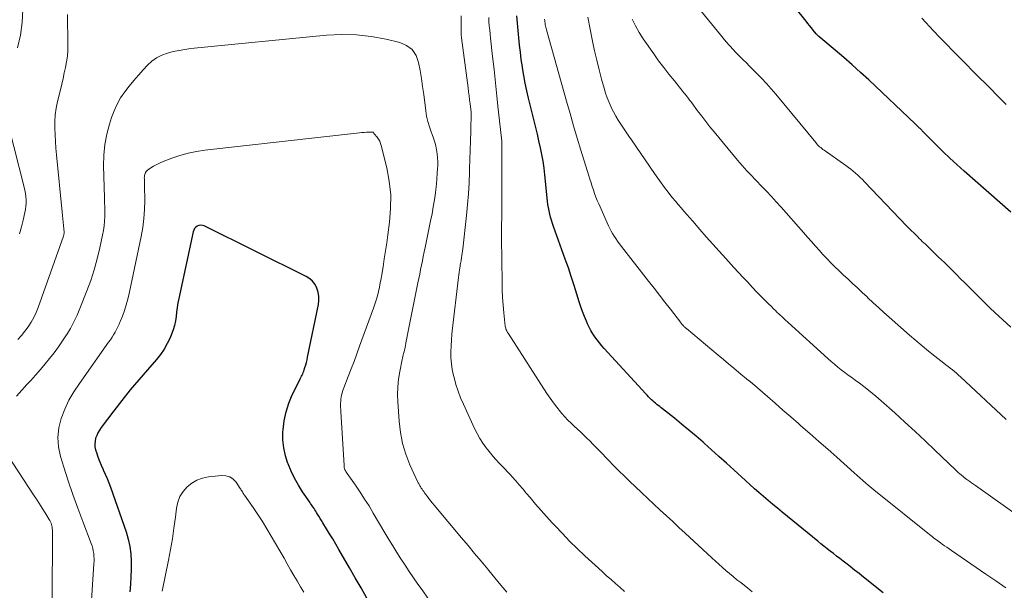
# Model space of a CAD drawing. Units: feet. Extents: x 1980000 to 1985000, y 570000 to 575000.
# Drawn here: x 1981671 to 1981831, y 570304 to 570396 of the extents above; entities that cross this region are included whole.
import ezdxf

# ---------------------------------------------------------------- set-up
doc = ezdxf.new("R2010")
doc.units = ezdxf.units.FT
doc.header["$LTSCALE"] = 100
doc.header["$MEASUREMENT"] = 0
doc.layers.add('CONTOUR INDEX', color=32, linetype='Continuous', lineweight=25)
doc.layers.add('CONTOUR INTERMEDIATE', color=40, linetype='Continuous', lineweight=15)

msp = doc.modelspace()

# ---------------------------------------------------------------- linework, layer by layer
at = {"layer": 'CONTOUR INDEX', "flags": 128}
for points, elevation in [([(1981831.72, 570364.95), (1981824.18, 570371.59), (1981823.02, 570372.64), (1981821.87, 570373.7), (1981820.74, 570374.78), (1981819.62, 570375.88), (1981817.59, 570377.9), (1981817.5, 570378), (1981817.41, 570378.09), (1981817.32, 570378.19), (1981817.22, 570378.29), (1981817.06, 570378.46), (1981816.97, 570378.55), (1981816.72, 570378.79), (1981816.61, 570378.9), (1981816.49, 570379.01), (1981816.38, 570379.12), (1981816.26, 570379.23), (1981808.74, 570386.32), (1981807.41, 570387.55), (1981806.07, 570388.76), (1981804.71, 570389.95), (1981803.33, 570391.13), (1981800.67, 570393.36), (1981800.62, 570393.41), (1981800.56, 570393.46), (1981800.51, 570393.51), (1981800.45, 570393.55), (1981800.4, 570393.6), (1981800.35, 570393.66), (1981800.3, 570393.71), (1981800.26, 570393.77), (1981799.77, 570394.38), (1981799.48, 570394.74), (1981799.18, 570395.1), (1981798.89, 570395.46), (1981798.6, 570395.83), (1981792.17, 570403.9)], 860), ([(1981811.11, 570303.43), (1981807.92, 570305.97), (1981807.2, 570306.54), (1981806.47, 570307.11), (1981805.75, 570307.68), (1981805.02, 570308.24), (1981804.59, 570308.57), (1981804.07, 570308.97), (1981803.56, 570309.37), (1981803.04, 570309.77), (1981802.53, 570310.17), (1981802.01, 570310.57), (1981801.5, 570310.97), (1981801, 570311.38), (1981800.49, 570311.79), (1981794.74, 570316.48), (1981793.98, 570317.1), (1981793.23, 570317.73), (1981792.48, 570318.35), (1981791.73, 570318.99), (1981790.99, 570319.63), (1981790.25, 570320.27), (1981789.52, 570320.92), (1981788.79, 570321.58), (1981786.91, 570323.29), (1981785.71, 570324.38), (1981784.51, 570325.47), (1981783.31, 570326.55), (1981782.1, 570327.63), (1981781.95, 570327.77), (1981780.81, 570328.76), (1981779.65, 570329.75), (1981778.48, 570330.71), (1981777.3, 570331.66), (1981775.38, 570333.19), (1981775.15, 570333.36), (1981774.93, 570333.54), (1981774.7, 570333.72), (1981774.47, 570333.89), (1981774.25, 570334.07), (1981774.03, 570334.26), (1981773.82, 570334.45), (1981773.6, 570334.64), (1981773.56, 570334.68), (1981773.33, 570334.9), (1981773.1, 570335.13), (1981772.88, 570335.36), (1981772.67, 570335.59), (1981765.97, 570342.93), (1981765.57, 570343.38), (1981765.18, 570343.84), (1981764.8, 570344.32), (1981764.44, 570344.81), (1981764.1, 570345.31), (1981763.78, 570345.82), (1981763.5, 570346.36), (1981763.24, 570346.91), (1981763.06, 570347.33), (1981762.74, 570348.11), (1981762.43, 570348.89), (1981762.16, 570349.68), (1981761.9, 570350.48), (1981761.53, 570351.71), (1981761.09, 570353.13), (1981760.63, 570354.55), (1981760.15, 570355.95), (1981759.66, 570357.35), (1981757.74, 570362.65), (1981757.57, 570363.15), (1981757.41, 570363.65), (1981757.27, 570364.15), (1981757.14, 570364.66), (1981757.03, 570365.18), (1981756.93, 570365.69), (1981756.85, 570366.21), (1981756.79, 570366.74), (1981756.36, 570370.98), (1981756.23, 570372.09), (1981756.07, 570373.19), (1981755.87, 570374.29), (1981755.65, 570375.38), (1981755.4, 570376.46), (1981755.15, 570377.55), (1981754.89, 570378.63), (1981754.63, 570379.72), (1981753.72, 570383.37), (1981753.43, 570384.59), (1981753.17, 570385.82), (1981752.94, 570387.06), (1981752.73, 570388.3), (1981752.71, 570388.44), (1981752.54, 570389.62), (1981752.39, 570390.79), (1981752.25, 570391.97), (1981752.12, 570393.15), (1981752.01, 570394.33), (1981751.92, 570395.51), (1981751.83, 570396.69)], 840), ([(1981727.54, 570302.57), (1981726.62, 570304.22), (1981725.68, 570305.86), (1981724.74, 570307.5), (1981723.02, 570310.46), (1981722.53, 570311.3), (1981722.03, 570312.14), (1981721.53, 570312.97), (1981721.02, 570313.8), (1981720.42, 570314.77), (1981720.21, 570315.12), (1981720, 570315.46), (1981719.78, 570315.81), (1981719.57, 570316.16), (1981719.41, 570316.43), (1981719.27, 570316.64), (1981719.14, 570316.85), (1981719, 570317.06), (1981718.86, 570317.26), (1981718.72, 570317.47), (1981718.58, 570317.67), (1981718.44, 570317.88), (1981718.3, 570318.09), (1981717.16, 570319.78), (1981716.48, 570320.86), (1981715.86, 570321.96), (1981715.31, 570323.09), (1981714.81, 570324.26), (1981714.77, 570324.36), (1981714.38, 570325.6), (1981714.1, 570326.87), (1981713.98, 570328.16), (1981713.98, 570329.46), (1981714, 570329.79), (1981714.18, 570331.25), (1981714.47, 570332.68), (1981714.92, 570334.07), (1981715.49, 570335.43), (1981716.68, 570337.84), (1981716.78, 570338.04), (1981716.88, 570338.24), (1981716.98, 570338.44), (1981717.08, 570338.64), (1981717.17, 570338.84), (1981717.26, 570339.04), (1981717.34, 570339.25), (1981717.41, 570339.46), (1981717.53, 570339.85), (1981717.66, 570340.26), (1981717.77, 570340.67), (1981717.87, 570341.09), (1981717.96, 570341.51), (1981719.7, 570350.01), (1981719.78, 570350.68), (1981719.78, 570351.35), (1981719.67, 570352.01), (1981719.48, 570352.66), (1981719.17, 570353.25), (1981718.78, 570353.78), (1981718.3, 570354.2), (1981717.73, 570354.57), (1981701.2, 570362.73), (1981700.93, 570362.81), (1981700.65, 570362.85), (1981700.38, 570362.8), (1981700.1, 570362.7), (1981699.86, 570362.53), (1981699.67, 570362.32), (1981699.53, 570362.07), (1981699.43, 570361.79), (1981697.12, 570351), (1981696.98, 570350.28), (1981696.85, 570349.55), (1981696.75, 570348.82), (1981696.67, 570348.09), (1981696.57, 570347.37), (1981696.42, 570346.65), (1981696.21, 570345.95), (1981695.96, 570345.26), (1981695.71, 570344.67), (1981695.26, 570343.72), (1981694.75, 570342.81), (1981694.16, 570341.96), (1981693.5, 570341.14), (1981692.05, 570339.49), (1981690.64, 570337.87), (1981689.26, 570336.22), (1981687.92, 570334.54), (1981686.6, 570332.84), (1981684.56, 570330.13), (1981684.29, 570329.73), (1981684.04, 570329.31), (1981683.84, 570328.87), (1981683.67, 570328.42), (1981683.57, 570327.95), (1981683.52, 570327.48), (1981683.56, 570327.02), (1981683.66, 570326.55), (1981683.8, 570326.09), (1981684.03, 570325.4), (1981684.27, 570324.72), (1981684.55, 570324.05), (1981684.86, 570323.39), (1981684.89, 570323.32), (1981685.21, 570322.63), (1981685.52, 570321.93), (1981685.8, 570321.22), (1981686.06, 570320.5), (1981688.58, 570313.29), (1981688.93, 570312.11), (1981689.19, 570310.93), (1981689.34, 570309.72), (1981689.4, 570308.5), (1981689.39, 570307.27), (1981689.36, 570306.04), (1981689.3, 570304.81), (1981689.22, 570303.58)], 820)]:
    msp.add_lwpolyline(points, dxfattribs=dict(at, elevation=elevation))
at = {"layer": 'CONTOUR INTERMEDIATE', "flags": 128}
for points, elevation in [([(1981831.72, 570346.39), (1981830.42, 570347.54), (1981829.15, 570348.73), (1981828.39, 570349.46), (1981827.31, 570350.53), (1981826.23, 570351.59), (1981825.15, 570352.66), (1981824.08, 570353.74), (1981823.78, 570354.04), (1981822.86, 570354.97), (1981821.93, 570355.89), (1981821, 570356.8), (1981820.06, 570357.71), (1981818.68, 570359.04), (1981818.43, 570359.28), (1981818.18, 570359.52), (1981817.92, 570359.76), (1981817.67, 570360), (1981817.42, 570360.24), (1981817.17, 570360.48), (1981816.92, 570360.72), (1981816.67, 570360.96), (1981816.41, 570361.22), (1981816.03, 570361.59), (1981815.65, 570361.96), (1981815.28, 570362.34), (1981814.91, 570362.72), (1981808.08, 570369.85), (1981807.73, 570370.21), (1981807.37, 570370.56), (1981807, 570370.91), (1981806.62, 570371.25), (1981806.24, 570371.57), (1981805.85, 570371.89), (1981805.45, 570372.2), (1981805.04, 570372.5), (1981801.52, 570374.97), (1981801.33, 570375.1), (1981801.15, 570375.24), (1981800.98, 570375.39), (1981800.8, 570375.54), (1981800.64, 570375.7), (1981800.48, 570375.86), (1981800.32, 570376.03), (1981800.18, 570376.2), (1981793.71, 570384.01), (1981792.95, 570384.89), (1981792.19, 570385.75), (1981791.4, 570386.6), (1981790.59, 570387.43), (1981789.84, 570388.19), (1981789.4, 570388.63), (1981788.96, 570389.07), (1981788.51, 570389.51), (1981788.06, 570389.95), (1981787.62, 570390.39), (1981787.19, 570390.84), (1981786.76, 570391.29), (1981786.35, 570391.76), (1981786.19, 570391.94), (1981785.7, 570392.5), (1981785.22, 570393.07), (1981784.75, 570393.64), (1981784.27, 570394.22), (1981779.65, 570399.9)], 856), ([(1981671.9, 570397.72), (1981671.76, 570395.62), (1981671.49, 570393.54), (1981671.02, 570391.5)], 836), ([(1981679.13, 570396.88), (1981679.17, 570392.03), (1981679.15, 570391.1), (1981679.09, 570390.18), (1981678.96, 570389.27), (1981678.8, 570388.36), (1981678.6, 570387.46), (1981678.39, 570386.55), (1981678.18, 570385.65), (1981677.96, 570384.75), (1981677.48, 570382.84), (1981677.26, 570381.78), (1981677.11, 570380.71), (1981677.04, 570379.63), (1981677.04, 570378.55), (1981677.1, 570377.46), (1981677.16, 570376.38), (1981677.25, 570375.29), (1981677.35, 570374.21), (1981678.27, 570364.97), (1981678.32, 570364.43), (1981678.38, 570363.88), (1981678.43, 570363.34), (1981678.48, 570362.79), (1981678.58, 570361.74), (1981678.58, 570361.72), (1981678.58, 570361.7), (1981678.58, 570361.69), (1981678.58, 570361.67), (1981678.58, 570361.6), (1981678.58, 570361.58), (1981678.57, 570361.56), (1981678.57, 570361.54), (1981678.57, 570361.52), (1981678.54, 570361.39), (1981678.52, 570361.31), (1981678.5, 570361.22), (1981678.47, 570361.14), (1981678.44, 570361.06), (1981674.36, 570349.56), (1981674.03, 570348.74), (1981673.66, 570347.94), (1981673.22, 570347.18), (1981672.74, 570346.44), (1981672.21, 570345.74), (1981671.66, 570345.05), (1981671.07, 570344.4)], 832), ([(1981769.24, 570303.67), (1981768.51, 570304.3), (1981767.78, 570304.93), (1981767.05, 570305.57), (1981766.33, 570306.21), (1981765.62, 570306.86), (1981762.81, 570309.44), (1981761.58, 570310.6), (1981760.36, 570311.79), (1981759.18, 570313), (1981758.01, 570314.24), (1981757.55, 570314.75), (1981756.64, 570315.75), (1981755.74, 570316.76), (1981754.85, 570317.79), (1981753.97, 570318.82), (1981753.35, 570319.55), (1981752.78, 570320.22), (1981752.21, 570320.88), (1981751.63, 570321.54), (1981751.05, 570322.19), (1981750.79, 570322.48), (1981750.33, 570322.99), (1981749.86, 570323.49), (1981749.39, 570323.98), (1981748.91, 570324.47), (1981748.44, 570324.96), (1981747.99, 570325.46), (1981747.55, 570325.99), (1981747.13, 570326.52), (1981746.85, 570326.88), (1981746.33, 570327.63), (1981745.84, 570328.39), (1981745.4, 570329.18), (1981744.99, 570329.98), (1981743.17, 570333.9), (1981742.72, 570334.96), (1981742.31, 570336.02), (1981741.96, 570337.11), (1981741.65, 570338.22), (1981741.56, 570338.58), (1981741.37, 570339.52), (1981741.22, 570340.46), (1981741.16, 570341.41), (1981741.15, 570342.37), (1981741.19, 570343.33), (1981741.24, 570344.29), (1981741.32, 570345.25), (1981741.42, 570346.21), (1981742.33, 570353.98), (1981742.38, 570354.39), (1981742.43, 570354.81), (1981742.49, 570355.22), (1981742.54, 570355.63), (1981742.63, 570356.22), (1981742.65, 570356.34), (1981742.67, 570356.46), (1981742.69, 570356.58), (1981742.72, 570356.7), (1981742.74, 570356.82), (1981742.76, 570356.94), (1981742.78, 570357.05), (1981742.8, 570357.17), (1981742.88, 570357.63), (1981742.94, 570357.98), (1981742.99, 570358.32), (1981743.04, 570358.67), (1981743.08, 570359.02), (1981743.65, 570364.41), (1981743.82, 570366.17), (1981743.97, 570367.93), (1981744.08, 570369.7), (1981744.16, 570371.46), (1981744.18, 570371.96), (1981744.23, 570373.48), (1981744.28, 570375), (1981744.32, 570376.51), (1981744.35, 570378.03), (1981744.41, 570381.04), (1981744.41, 570381.14), (1981744.25, 570382.46), (1981744.17, 570383.11), (1981744.08, 570383.76), (1981744, 570384.41), (1981743.92, 570385.06), (1981742.86, 570393.15), (1981742.85, 570393.23), (1981742.85, 570393.3), (1981742.84, 570393.37), (1981742.83, 570393.45), (1981742.83, 570393.52), (1981742.82, 570393.6), (1981742.82, 570393.67), (1981742.82, 570393.75), (1981742.81, 570396.67)], 832), ([(1981789.9, 570303.6), (1981789.13, 570304.22), (1981788.36, 570304.82), (1981788.03, 570305.09), (1981787.43, 570305.56), (1981786.83, 570306.05), (1981786.24, 570306.54), (1981785.65, 570307.04), (1981785.08, 570307.54), (1981784.5, 570308.05), (1981783.93, 570308.57), (1981783.36, 570309.08), (1981779.06, 570313.08), (1981778.05, 570314.01), (1981777.04, 570314.95), (1981776.03, 570315.88), (1981775.01, 570316.81), (1981774, 570317.75), (1981773, 570318.69), (1981771.99, 570319.63), (1981770.99, 570320.57), (1981770.1, 570321.42), (1981769.21, 570322.27), (1981768.34, 570323.13), (1981767.48, 570324.01), (1981766.62, 570324.89), (1981766.27, 570325.26), (1981765.6, 570325.96), (1981764.92, 570326.66), (1981764.24, 570327.35), (1981763.55, 570328.04), (1981763.18, 570328.4), (1981762.67, 570328.9), (1981762.15, 570329.39), (1981761.63, 570329.88), (1981761.1, 570330.36), (1981760.58, 570330.85), (1981760.08, 570331.35), (1981759.59, 570331.87), (1981759.11, 570332.41), (1981758.86, 570332.71), (1981758.28, 570333.42), (1981757.72, 570334.14), (1981757.19, 570334.88), (1981756.68, 570335.64), (1981750.39, 570345.4), (1981750.31, 570345.53), (1981750.23, 570345.66), (1981750.17, 570345.8), (1981750.1, 570345.94), (1981750.05, 570346.09), (1981750.01, 570346.23), (1981749.98, 570346.38), (1981749.95, 570346.53), (1981749.72, 570348.69), (1981749.61, 570349.93), (1981749.51, 570351.16), (1981749.46, 570352.4), (1981749.43, 570353.64), (1981749.35, 570360.76), (1981749.35, 570361.54), (1981749.34, 570362.32), (1981749.35, 570363.09), (1981749.36, 570363.87), (1981749.37, 570364.64), (1981749.38, 570365.42), (1981749.39, 570366.19), (1981749.39, 570366.97), (1981749.39, 570376.16), (1981749.39, 570376.18), (1981749.39, 570376.2), (1981749.38, 570376.22), (1981749.38, 570376.24), (1981749.38, 570376.32), (1981749.38, 570376.35), (1981749.37, 570376.37), (1981749.37, 570376.39), (1981749.37, 570376.41), (1981748.82, 570381.6), (1981748.59, 570383.73), (1981748.36, 570385.87), (1981748.12, 570388.01), (1981747.89, 570390.14), (1981747.56, 570393.07), (1981747.48, 570393.74), (1981747.42, 570394.41), (1981747.36, 570395.08), (1981747.31, 570395.75), (1981747.27, 570396.43)], 836), ([(1981830.95, 570304.23), (1981829.33, 570305.36), (1981827.71, 570306.47), (1981822.12, 570310.29), (1981821.75, 570310.55), (1981821.38, 570310.8), (1981821.01, 570311.05), (1981820.65, 570311.31), (1981820.38, 570311.49), (1981820.15, 570311.66), (1981819.92, 570311.83), (1981819.69, 570312), (1981819.46, 570312.17), (1981819.23, 570312.34), (1981819.01, 570312.52), (1981818.78, 570312.69), (1981818.56, 570312.87), (1981810.12, 570319.64), (1981809.65, 570320.02), (1981809.18, 570320.41), (1981808.71, 570320.8), (1981808.24, 570321.2), (1981807.78, 570321.6), (1981807.32, 570322), (1981806.86, 570322.4), (1981806.4, 570322.81), (1981803.57, 570325.34), (1981802.13, 570326.63), (1981800.68, 570327.91), (1981799.23, 570329.18), (1981797.78, 570330.45), (1981797.39, 570330.8), (1981796.13, 570331.89), (1981794.87, 570332.98), (1981793.61, 570334.08), (1981792.35, 570335.17), (1981789.93, 570337.27), (1981789.88, 570337.31), (1981789.83, 570337.35), (1981789.79, 570337.39), (1981789.74, 570337.43), (1981789.69, 570337.46), (1981789.65, 570337.5), (1981789.6, 570337.54), (1981789.55, 570337.58), (1981789.48, 570337.64), (1981789.43, 570337.68), (1981789.38, 570337.73), (1981789.32, 570337.77), (1981787.75, 570339.07), (1981786.91, 570339.77), (1981786.07, 570340.47), (1981785.23, 570341.17), (1981784.39, 570341.86), (1981779.24, 570346.14), (1981779.14, 570346.22), (1981779.03, 570346.32), (1981778.93, 570346.41), (1981778.84, 570346.5), (1981778.79, 570346.56), (1981778.72, 570346.63), (1981778.65, 570346.7), (1981778.59, 570346.78), (1981778.52, 570346.86), (1981778.46, 570346.94), (1981778.4, 570347.01), (1981778.34, 570347.09), (1981778.28, 570347.17), (1981776.65, 570349.27), (1981775.77, 570350.4), (1981774.9, 570351.53), (1981774.02, 570352.66), (1981773.14, 570353.79), (1981768.39, 570359.9), (1981768.1, 570360.29), (1981767.83, 570360.68), (1981767.56, 570361.08), (1981767.3, 570361.49), (1981767.06, 570361.91), (1981766.84, 570362.34), (1981766.62, 570362.77), (1981766.42, 570363.21), (1981765.07, 570366.29), (1981764.83, 570366.84), (1981764.61, 570367.4), (1981764.4, 570367.97), (1981764.2, 570368.54), (1981764.01, 570369.12), (1981763.82, 570369.69), (1981763.64, 570370.27), (1981763.46, 570370.84), (1981762.18, 570374.97), (1981761.58, 570376.94), (1981760.99, 570378.92), (1981760.42, 570380.9), (1981759.85, 570382.88), (1981756.62, 570394.4), (1981756.56, 570394.62), (1981756.51, 570394.83), (1981756.46, 570395.05), (1981756.42, 570395.27), (1981756.38, 570395.49), (1981756.35, 570395.7), (1981756.33, 570395.92), (1981756.3, 570396.14)], 844), ([(1981833.66, 570315.36), (1981826.01, 570320.76), (1981825.7, 570320.98), (1981825.4, 570321.2), (1981825.1, 570321.41), (1981824.8, 570321.63), (1981824.6, 570321.77), (1981824.4, 570321.92), (1981824.2, 570322.07), (1981824.01, 570322.23), (1981823.81, 570322.39), (1981823.72, 570322.48), (1981823.48, 570322.68), (1981823.24, 570322.89), (1981823.01, 570323.1), (1981822.78, 570323.32), (1981819.47, 570326.49), (1981817.86, 570328.01), (1981816.24, 570329.52), (1981814.6, 570331.02), (1981812.96, 570332.5), (1981810.75, 570334.48), (1981809.9, 570335.22), (1981809.04, 570335.94), (1981808.15, 570336.63), (1981807.25, 570337.31), (1981806.58, 570337.8), (1981806.01, 570338.22), (1981805.44, 570338.64), (1981804.87, 570339.06), (1981804.3, 570339.49), (1981803.74, 570339.92), (1981803.19, 570340.37), (1981802.65, 570340.83), (1981802.12, 570341.3), (1981795.71, 570347.13), (1981795.24, 570347.56), (1981794.78, 570347.99), (1981794.32, 570348.43), (1981793.85, 570348.86), (1981793.72, 570348.99), (1981793.33, 570349.36), (1981792.94, 570349.74), (1981792.55, 570350.12), (1981792.17, 570350.5), (1981791.79, 570350.88), (1981791.42, 570351.26), (1981791.04, 570351.65), (1981790.67, 570352.04), (1981789.91, 570352.83), (1981789.17, 570353.62), (1981788.42, 570354.41), (1981787.69, 570355.21), (1981786.95, 570356.01), (1981785.62, 570357.47), (1981784.56, 570358.64), (1981783.5, 570359.81), (1981782.45, 570360.99), (1981781.41, 570362.18), (1981780.27, 570363.48), (1981779.8, 570364.02), (1981779.33, 570364.56), (1981778.86, 570365.1), (1981778.39, 570365.63), (1981777.93, 570366.17), (1981777.47, 570366.72), (1981777.02, 570367.27), (1981776.58, 570367.83), (1981776.3, 570368.19), (1981775.72, 570368.94), (1981775.16, 570369.69), (1981774.61, 570370.46), (1981774.07, 570371.23), (1981770.37, 570376.62), (1981769.93, 570377.26), (1981769.49, 570377.9), (1981769.06, 570378.54), (1981768.62, 570379.18), (1981768.21, 570379.83), (1981767.81, 570380.49), (1981767.45, 570381.17), (1981767.1, 570381.86), (1981767.07, 570381.93), (1981766.74, 570382.68), (1981766.44, 570383.43), (1981766.18, 570384.2), (1981765.94, 570384.97), (1981765.53, 570386.44), (1981765.12, 570387.97), (1981764.74, 570389.5), (1981764.39, 570391.03), (1981764.06, 570392.58), (1981763.29, 570396.45)], 848), ([(1981830.97, 570331.45), (1981823.61, 570338.33), (1981823.28, 570338.63), (1981822.96, 570338.92), (1981822.62, 570339.2), (1981822.28, 570339.48), (1981821.94, 570339.75), (1981821.6, 570340.03), (1981821.25, 570340.3), (1981820.91, 570340.56), (1981819.47, 570341.67), (1981818.42, 570342.5), (1981817.37, 570343.34), (1981816.35, 570344.21), (1981815.33, 570345.09), (1981812.08, 570347.97), (1981811.21, 570348.75), (1981810.34, 570349.53), (1981809.48, 570350.32), (1981808.62, 570351.11), (1981808.47, 570351.26), (1981807.69, 570351.98), (1981806.91, 570352.71), (1981806.13, 570353.43), (1981805.35, 570354.16), (1981804.68, 570354.79), (1981804.24, 570355.2), (1981803.8, 570355.61), (1981803.37, 570356.03), (1981802.95, 570356.45), (1981802.53, 570356.88), (1981802.11, 570357.31), (1981801.7, 570357.75), (1981801.29, 570358.19), (1981800.78, 570358.75), (1981800.13, 570359.48), (1981799.47, 570360.21), (1981798.82, 570360.94), (1981798.17, 570361.68), (1981794.57, 570365.77), (1981793.79, 570366.63), (1981793.01, 570367.49), (1981792.22, 570368.33), (1981791.42, 570369.17), (1981790.61, 570370.01), (1981790.21, 570370.42), (1981789.82, 570370.83), (1981789.42, 570371.24), (1981789.02, 570371.65), (1981788.64, 570372.07), (1981788.25, 570372.49), (1981787.88, 570372.92), (1981787.51, 570373.36), (1981783.74, 570377.93), (1981783.06, 570378.77), (1981782.38, 570379.62), (1981781.72, 570380.48), (1981781.06, 570381.34), (1981780.12, 570382.61), (1981779.94, 570382.85), (1981779.76, 570383.08), (1981779.59, 570383.32), (1981779.41, 570383.55), (1981779.23, 570383.79), (1981779.05, 570384.02), (1981778.86, 570384.25), (1981778.68, 570384.48), (1981777.3, 570386.16), (1981776.43, 570387.24), (1981775.58, 570388.33), (1981774.76, 570389.44), (1981773.96, 570390.56), (1981772.26, 570392.99), (1981771.6, 570394.01), (1981771, 570395.06), (1981770.49, 570396.16)], 852), ([(1981830.96, 570382.36), (1981830.3, 570383.03), (1981827.67, 570385.67), (1981826.61, 570386.74), (1981825.55, 570387.81), (1981824.49, 570388.88), (1981823.42, 570389.95), (1981822.37, 570391.02), (1981821.32, 570392.1), (1981820.27, 570393.19), (1981819.24, 570394.28), (1981817.33, 570396.3)], 864), ([(1981750.22, 570303.52), (1981749.22, 570304.69), (1981748.24, 570305.87), (1981747.26, 570307.06), (1981747.1, 570307.25), (1981746.05, 570308.53), (1981744.99, 570309.8), (1981743.93, 570311.08), (1981742.87, 570312.35), (1981738.44, 570317.59), (1981738.15, 570317.95), (1981737.85, 570318.31), (1981737.57, 570318.67), (1981737.29, 570319.04), (1981737.02, 570319.4), (1981736.88, 570319.59), (1981736.74, 570319.79), (1981736.61, 570319.99), (1981736.47, 570320.19), (1981736.36, 570320.37), (1981736.29, 570320.49), (1981736.22, 570320.6), (1981736.14, 570320.72), (1981736.07, 570320.84), (1981736, 570320.96), (1981735.94, 570321.08), (1981735.87, 570321.21), (1981735.81, 570321.33), (1981734.52, 570324.14), (1981734.17, 570324.97), (1981733.84, 570325.82), (1981733.57, 570326.69), (1981733.33, 570327.57), (1981733.14, 570328.46), (1981732.98, 570329.36), (1981732.86, 570330.26), (1981732.78, 570331.17), (1981732.57, 570334.28), (1981732.53, 570335.51), (1981732.56, 570336.75), (1981732.69, 570337.97), (1981732.88, 570339.19), (1981733.27, 570341.13), (1981733.32, 570341.38), (1981733.37, 570341.63), (1981733.43, 570341.88), (1981733.5, 570342.13), (1981733.56, 570342.38), (1981733.62, 570342.63), (1981733.68, 570342.88), (1981733.73, 570343.13), (1981733.78, 570343.38), (1981733.85, 570343.76), (1981733.92, 570344.14), (1981734, 570344.52), (1981734.07, 570344.89), (1981735.82, 570353.54), (1981735.97, 570354.25), (1981736.11, 570354.96), (1981736.25, 570355.67), (1981736.4, 570356.39), (1981736.54, 570357.1), (1981736.68, 570357.81), (1981736.83, 570358.52), (1981736.98, 570359.23), (1981737.87, 570363.57), (1981738.09, 570364.69), (1981738.29, 570365.81), (1981738.47, 570366.93), (1981738.63, 570368.06), (1981738.7, 570368.61), (1981738.8, 570369.46), (1981738.89, 570370.32), (1981738.95, 570371.18), (1981739, 570372.04), (1981739.01, 570372.47), (1981739.02, 570373.11), (1981738.99, 570373.75), (1981738.93, 570374.39), (1981738.84, 570375.02), (1981738.7, 570375.65), (1981738.55, 570376.27), (1981738.35, 570376.89), (1981738.13, 570377.49), (1981737.95, 570377.93), (1981737.66, 570378.76), (1981737.41, 570379.6), (1981737.22, 570380.45), (1981737.08, 570381.32), (1981736.75, 570383.95), (1981736.57, 570385.26), (1981736.38, 570386.56), (1981736.16, 570387.86), (1981735.93, 570389.16), (1981735.5, 570390.28), (1981734.87, 570391.22), (1981733.97, 570391.88), (1981732.87, 570392.36), (1981730.66, 570392.89), (1981728.27, 570393.33), (1981725.86, 570393.62), (1981723.44, 570393.66), (1981721, 570393.54), (1981699.09, 570391.38), (1981698.12, 570391.26), (1981697.16, 570391.11), (1981696.21, 570390.9), (1981695.27, 570390.66), (1981694.37, 570390.33), (1981693.53, 570389.91), (1981692.77, 570389.35), (1981692.06, 570388.71), (1981691.4, 570388), (1981690.61, 570387.12), (1981689.84, 570386.23), (1981689.1, 570385.31), (1981688.37, 570384.38), (1981687.71, 570383.41), (1981687.13, 570382.4), (1981686.64, 570381.34), (1981686.23, 570380.24), (1981685.9, 570379.2), (1981685.46, 570377.54), (1981685.14, 570375.87), (1981684.98, 570374.17), (1981684.95, 570372.45), (1981685.1, 570367.3), (1981685.12, 570366.54), (1981685.13, 570365.78), (1981685.13, 570365.02), (1981685.13, 570364.26), (1981685.1, 570363.5), (1981685.03, 570362.74), (1981684.93, 570362), (1981684.79, 570361.25), (1981684.34, 570359.17), (1981683.92, 570357.41), (1981683.43, 570355.65), (1981682.87, 570353.93), (1981682.24, 570352.22), (1981681.13, 570349.39), (1981680.66, 570348.3), (1981680.16, 570347.22), (1981679.59, 570346.18), (1981678.98, 570345.16), (1981678.96, 570345.12), (1981678.31, 570344.14), (1981677.64, 570343.18), (1981676.95, 570342.24), (1981676.22, 570341.32), (1981675.48, 570340.42), (1981674.72, 570339.52), (1981673.95, 570338.64), (1981673.16, 570337.77), (1981672.54, 570337.1), (1981671.7, 570336.18), (1981670.88, 570335.24)], 828), ([(1981668.75, 570382.12), (1981672.1, 570369.01), (1981672.21, 570368.5), (1981672.3, 570367.99), (1981672.36, 570367.47), (1981672.4, 570366.95), (1981672.4, 570366.42), (1981672.38, 570365.9), (1981672.31, 570365.39), (1981672.21, 570364.88), (1981671.93, 570363.67), (1981671.65, 570362.56), (1981671.34, 570361.45)], 836), ([(1981737.54, 570302.42), (1981736.48, 570303.9), (1981735.8, 570304.85), (1981735.1, 570305.86), (1981734.4, 570306.87), (1981733.72, 570307.9), (1981733.05, 570308.93), (1981732.39, 570309.97), (1981731.74, 570311.02), (1981731.1, 570312.07), (1981730.47, 570313.13), (1981728.59, 570316.32), (1981727.9, 570317.47), (1981727.19, 570318.6), (1981726.45, 570319.72), (1981725.69, 570320.82), (1981724.35, 570322.73), (1981724.25, 570322.87), (1981724.16, 570323.02), (1981724.08, 570323.18), (1981724.01, 570323.34), (1981723.95, 570323.5), (1981723.9, 570323.67), (1981723.87, 570323.84), (1981723.85, 570324.01), (1981723.34, 570332.74), (1981723.33, 570333.08), (1981723.31, 570333.41), (1981723.31, 570333.75), (1981723.31, 570334.08), (1981723.31, 570334.11), (1981723.32, 570334.43), (1981723.35, 570334.75), (1981723.4, 570335.06), (1981723.46, 570335.37), (1981723.54, 570335.68), (1981723.63, 570335.99), (1981723.73, 570336.29), (1981723.84, 570336.59), (1981724.55, 570338.42), (1981725.02, 570339.63), (1981725.48, 570340.84), (1981725.93, 570342.06), (1981726.38, 570343.28), (1981728.62, 570349.42), (1981728.85, 570350.09), (1981729.06, 570350.76), (1981729.25, 570351.44), (1981729.42, 570352.13), (1981729.57, 570352.82), (1981729.72, 570353.51), (1981729.84, 570354.21), (1981729.97, 570354.9), (1981730.16, 570356.1), (1981730.37, 570357.39), (1981730.57, 570358.69), (1981730.76, 570359.99), (1981730.94, 570361.28), (1981731.22, 570363.33), (1981731.4, 570365.54), (1981731.41, 570367.75), (1981731.18, 570369.94), (1981730.77, 570372.12), (1981729.89, 570375.72), (1981729.78, 570376.08), (1981729.63, 570376.43), (1981729.43, 570376.75), (1981729.2, 570377.06), (1981728.73, 570377.61), (1981728.71, 570377.63), (1981728.7, 570377.65), (1981728.69, 570377.67), (1981728.69, 570377.69), (1981728.65, 570377.78), (1981728.62, 570377.89), (1981727.86, 570377.89), (1981727.49, 570377.87), (1981727.12, 570377.85), (1981726.74, 570377.82), (1981726.37, 570377.79), (1981701.33, 570374.98), (1981699.96, 570374.77), (1981698.62, 570374.5), (1981697.3, 570374.12), (1981695.99, 570373.67), (1981694.33, 570373.03), (1981693.88, 570372.84), (1981693.44, 570372.62), (1981693.01, 570372.37), (1981692.6, 570372.11), (1981692.08, 570371.74), (1981691.95, 570371.63), (1981691.83, 570371.51), (1981691.74, 570371.36), (1981691.66, 570371.21), (1981691.6, 570371.04), (1981691.56, 570370.87), (1981691.55, 570370.7), (1981691.54, 570370.52), (1981691.55, 570370.32), (1981691.57, 570370.05), (1981691.58, 570369.77), (1981691.58, 570369.49), (1981691.59, 570369.21), (1981691.61, 570366.84), (1981691.58, 570365.38), (1981691.48, 570363.93), (1981691.29, 570362.49), (1981691.04, 570361.05), (1981689.08, 570351.82), (1981688.86, 570350.9), (1981688.62, 570349.98), (1981688.32, 570349.07), (1981688, 570348.17), (1981687.66, 570347.3), (1981687.48, 570346.85), (1981687.28, 570346.41), (1981687.06, 570345.98), (1981686.82, 570345.56), (1981686.57, 570345.14), (1981686.32, 570344.73), (1981686.05, 570344.33), (1981685.77, 570343.93), (1981681.03, 570337.29), (1981680.15, 570335.94), (1981679.35, 570334.55), (1981678.67, 570333.1), (1981678.08, 570331.61), (1981677.71, 570330.08), (1981677.53, 570328.55), (1981677.66, 570327.01), (1981677.98, 570325.47), (1981678.52, 570323.73), (1981679.24, 570321.52), (1981679.98, 570319.33), (1981680.77, 570317.14), (1981681.58, 570314.97), (1981682.95, 570311.42), (1981683.08, 570311.03), (1981683.2, 570310.62), (1981683.29, 570310.21), (1981683.35, 570309.79), (1981683.39, 570309.37), (1981683.42, 570308.95), (1981683.41, 570308.53), (1981683.4, 570308.1), (1981682.71, 570298)], 824), ([(1981668.66, 570326.85), (1981673.63, 570319.27), (1981674.1, 570318.55), (1981674.57, 570317.83), (1981675.03, 570317.1), (1981675.49, 570316.37), (1981676.17, 570315.29), (1981676.28, 570315.1), (1981676.38, 570314.9), (1981676.46, 570314.69), (1981676.53, 570314.48), (1981676.58, 570314.26), (1981676.63, 570314.04), (1981676.65, 570313.82), (1981676.66, 570313.59), (1981676.61, 570301.88)], 828), ([(1981694.41, 570303.69), (1981695.44, 570308.7), (1981695.77, 570310.43), (1981696.08, 570312.17), (1981696.34, 570313.91), (1981696.57, 570315.65), (1981696.76, 570317.14), (1981696.97, 570318.1), (1981697.31, 570318.99), (1981697.82, 570319.8), (1981698.45, 570320.55), (1981699.23, 570321.16), (1981700.05, 570321.65), (1981700.96, 570321.97), (1981701.92, 570322.17), (1981704.06, 570322.4), (1981704.75, 570322.35), (1981705.38, 570322.17), (1981705.92, 570321.8), (1981706.4, 570321.3), (1981707.05, 570320.31), (1981707.14, 570320.17), (1981707.23, 570320.04), (1981707.32, 570319.9), (1981707.41, 570319.76), (1981707.49, 570319.62), (1981707.58, 570319.48), (1981707.67, 570319.34), (1981707.77, 570319.21), (1981709.14, 570317.24), (1981709.91, 570316.1), (1981710.66, 570314.96), (1981711.38, 570313.8), (1981712.08, 570312.62), (1981714.15, 570309.02), (1981714.68, 570308.1), (1981715.21, 570307.18), (1981715.74, 570306.26), (1981716.27, 570305.35), (1981716.81, 570304.43), (1981717.35, 570303.52)], 816)]:
    msp.add_lwpolyline(points, dxfattribs=dict(at, elevation=elevation))

doc.saveas('drawing.dxf')
